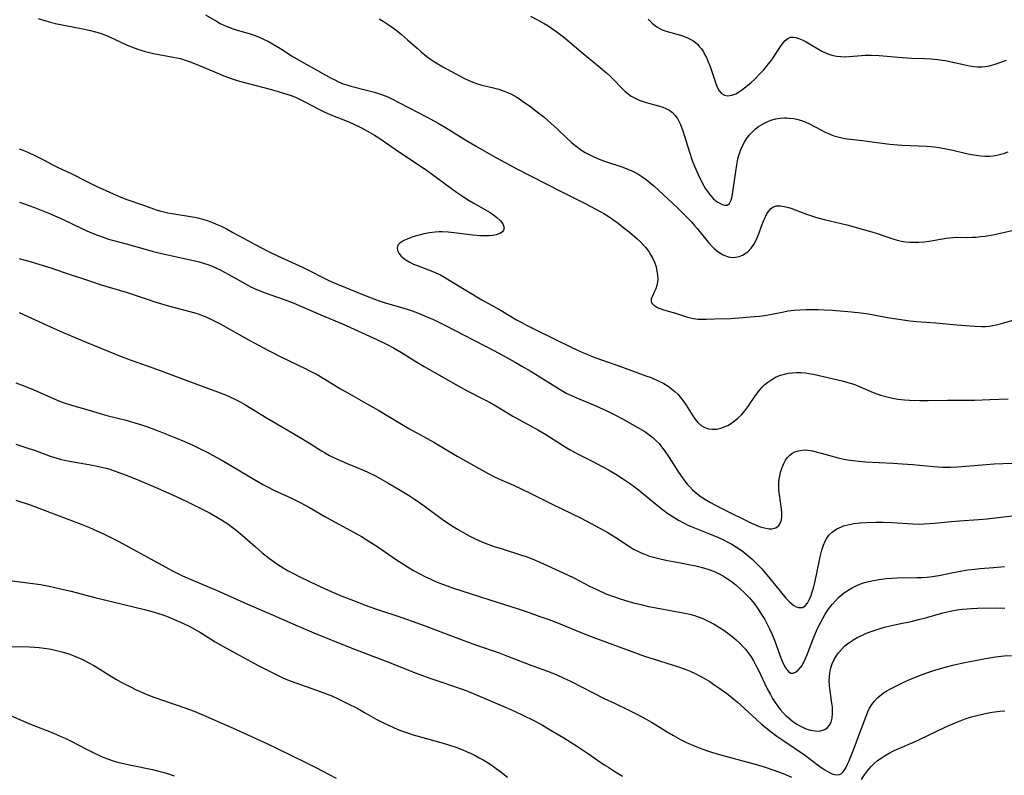
# Model space of a CAD drawing. Units: inches. Extents: x 2043446 to 2048900, y 237434 to 242891.
# Drawn here: x 2045449 to 2045610, y 237573 to 237696 of the extents above; entities that cross this region are included whole.
import ezdxf

# ---------------------------------------------------------------- set-up
doc = ezdxf.new("R2010")
doc.units = ezdxf.units.IN
doc.header["$MEASUREMENT"] = 0
doc.layers.add('c_33_T12S_R18E', color=122, linetype='Continuous')

msp = doc.modelspace()

# ---------------------------------------------------------------- linework, layer by layer
at = {"layer": 'c_33_T12S_R18E'}
for points in [[(2045479.33, 237697.13, 974), (2045481.11, 237696.05, 974), (2045481.76, 237695.69, 974), (2045482.45, 237695.37, 974), (2045483.15, 237695.08, 974), (2045483.86, 237694.82, 974), (2045484.49, 237694.62, 974), (2045486.46, 237694.04, 974), (2045487.3, 237693.77, 974), (2045488, 237693.51, 974), (2045488.7, 237693.21, 974), (2045489.61, 237692.75, 974), (2045490.55, 237692.22, 974), (2045491.56, 237691.6, 974), (2045493.51, 237690.37, 974), (2045495.29, 237689.32, 974), (2045497.62, 237688.03, 974), (2045499.88, 237686.75, 974), (2045500.33, 237686.52, 974), (2045501.08, 237686.16, 974), (2045501.84, 237685.85, 974), (2045502.57, 237685.6, 974), (2045503.07, 237685.45, 974), (2045506.05, 237684.72, 974), (2045506.92, 237684.48, 974), (2045507.6, 237684.26, 974), (2045508.27, 237684.02, 974), (2045509.1, 237683.69, 974), (2045509.75, 237683.39, 974), (2045511.01, 237682.75, 974), (2045515.42, 237680.44, 974), (2045517.33, 237679.4, 974), (2045518.8, 237678.53, 974), (2045521.71, 237676.75, 974), (2045523.44, 237675.71, 974), (2045526.29, 237674.07, 974), (2045528.86, 237672.64, 974), (2045530.16, 237671.95, 974), (2045537.4, 237668.24, 974), (2045541.47, 237666.22, 974), (2045543, 237665.44, 974), (2045543.8, 237665, 974), (2045544.37, 237664.66, 974), (2045545.11, 237664.2, 974), (2045545.83, 237663.71, 974), (2045546.73, 237663.06, 974), (2045547.68, 237662.33, 974), (2045548.6, 237661.58, 974), (2045549.84, 237660.5, 974), (2045550.36, 237660.01, 974), (2045550.84, 237659.52, 974), (2045551.17, 237659.15, 974), (2045551.48, 237658.76, 974), (2045551.79, 237658.32, 974), (2045552.07, 237657.86, 974), (2045552.38, 237657.28, 974), (2045552.65, 237656.68, 974), (2045552.91, 237655.92, 974), (2045553.07, 237655.24, 974), (2045553.16, 237654.57, 974), (2045553.19, 237653.91, 974), (2045553.15, 237653.44, 974), (2045553.05, 237652.92, 974), (2045552.86, 237652.34, 974), (2045552.67, 237651.91, 974), (2045552.26, 237651.07, 974), (2045552.12, 237650.65, 974), (2045552.12, 237650.29, 974), (2045552.23, 237650.01, 974), (2045552.55, 237649.66, 974), (2045553.03, 237649.35, 974), (2045553.35, 237649.2, 974), (2045553.69, 237649.06, 974), (2045554.16, 237648.9, 974), (2045556.07, 237648.37, 974), (2045557.87, 237647.79, 974), (2045558.55, 237647.6, 974), (2045559.01, 237647.5, 974), (2045559.39, 237647.45, 974), (2045559.8, 237647.41, 974), (2045560.36, 237647.4, 974), (2045561.1, 237647.41, 974), (2045562.42, 237647.46, 974), (2045565.08, 237647.53, 974), (2045567.07, 237647.65, 974), (2045568.94, 237647.82, 974), (2045569.82, 237647.91, 974), (2045570.69, 237648.02, 974), (2045571.85, 237648.22, 974), (2045573.77, 237648.62, 974), (2045574.5, 237648.75, 974), (2045575.47, 237648.87, 974), (2045576.4, 237648.94, 974), (2045577.42, 237648.98, 974), (2045578.56, 237648.99, 974), (2045579.37, 237648.98, 974), (2045580.4, 237648.94, 974), (2045581.72, 237648.85, 974), (2045584.84, 237648.58, 974), (2045586.38, 237648.42, 974), (2045587.6, 237648.24, 974), (2045590.73, 237647.69, 974), (2045592.59, 237647.39, 974), (2045594.35, 237647.14, 974), (2045595.43, 237647.02, 974), (2045598.62, 237646.78, 974), (2045602.05, 237646.48, 974), (2045604.91, 237646.26, 974), (2045606.07, 237646.21, 974), (2045606.7, 237646.22, 974), (2045607.33, 237646.27, 974), (2045607.89, 237646.35, 974), (2045608.46, 237646.47, 974), (2045609.34, 237646.69, 974), (2045612.69, 237647.69, 974)], [(2045532.39, 237696.9, 970), (2045533.58, 237696.28, 970), (2045534.62, 237695.71, 970), (2045535.28, 237695.31, 970), (2045535.83, 237694.95, 970), (2045536.53, 237694.46, 970), (2045537.78, 237693.51, 970), (2045538.88, 237692.61, 970), (2045540.99, 237690.82, 970), (2045543.79, 237688.53, 970), (2045544.83, 237687.65, 970), (2045545.38, 237687.14, 970), (2045545.94, 237686.59, 970), (2045547.36, 237685.1, 970), (2045547.9, 237684.58, 970), (2045548.37, 237684.2, 970), (2045548.87, 237683.85, 970), (2045549.5, 237683.49, 970), (2045550.16, 237683.19, 970), (2045550.67, 237683, 970), (2045551.32, 237682.8, 970), (2045553.31, 237682.26, 970), (2045554.01, 237682.02, 970), (2045554.53, 237681.81, 970), (2045555.01, 237681.57, 970), (2045555.6, 237681.15, 970), (2045556.04, 237680.69, 970), (2045556.42, 237680.16, 970), (2045556.65, 237679.74, 970), (2045556.91, 237679.17, 970), (2045557.13, 237678.6, 970), (2045557.34, 237678, 970), (2045558.3, 237674.85, 970), (2045558.84, 237673.29, 970), (2045559.18, 237672.41, 970), (2045559.78, 237671.04, 970), (2045560.33, 237669.9, 970), (2045560.72, 237669.18, 970), (2045561.02, 237668.7, 970), (2045561.32, 237668.24, 970), (2045561.85, 237667.55, 970), (2045562.25, 237667.12, 970), (2045562.66, 237666.75, 970), (2045562.99, 237666.51, 970), (2045563.31, 237666.32, 970), (2045563.73, 237666.11, 970), (2045564.12, 237666, 970), (2045564.53, 237666.02, 970), (2045564.89, 237666.29, 970), (2045565.18, 237666.85, 970), (2045565.34, 237667.46, 970), (2045565.47, 237668.17, 970), (2045566.09, 237672.62, 970), (2045566.28, 237673.57, 970), (2045566.38, 237673.98, 970), (2045566.53, 237674.46, 970), (2045566.69, 237674.93, 970), (2045567.03, 237675.71, 970), (2045567.35, 237676.31, 970), (2045567.71, 237676.88, 970), (2045568.15, 237677.46, 970), (2045568.72, 237678.06, 970), (2045569.18, 237678.47, 970), (2045569.67, 237678.85, 970), (2045570.41, 237679.32, 970), (2045571.2, 237679.71, 970), (2045571.67, 237679.89, 970), (2045572.48, 237680.11, 970), (2045573.18, 237680.22, 970), (2045573.9, 237680.26, 970), (2045574.28, 237680.26, 970), (2045574.66, 237680.24, 970), (2045575.4, 237680.16, 970), (2045576.14, 237680, 970), (2045576.99, 237679.74, 970), (2045577.88, 237679.34, 970), (2045579.92, 237678.25, 970), (2045580.55, 237677.94, 970), (2045581.1, 237677.7, 970), (2045581.96, 237677.37, 970), (2045582.85, 237677.11, 970), (2045583.46, 237676.97, 970), (2045584.14, 237676.86, 970), (2045586.66, 237676.58, 970), (2045589.42, 237676.2, 970), (2045591.12, 237676, 970), (2045592.41, 237675.88, 970), (2045593.13, 237675.83, 970), (2045597.13, 237675.65, 970), (2045598.37, 237675.54, 970), (2045599.09, 237675.44, 970), (2045600.02, 237675.27, 970), (2045601.39, 237674.98, 970), (2045603.6, 237674.46, 970), (2045604.46, 237674.28, 970), (2045605.2, 237674.16, 970), (2045605.95, 237674.07, 970), (2045606.69, 237674.03, 970), (2045607.36, 237674.04, 970), (2045607.96, 237674.1, 970), (2045608.81, 237674.25, 970), (2045609.66, 237674.47, 970), (2045610.42, 237674.72, 970)], [(2045452.02, 237696.52, 976), (2045453.28, 237696.12, 976), (2045454.05, 237695.9, 976), (2045454.77, 237695.72, 976), (2045455.64, 237695.54, 976), (2045459.3, 237694.84, 976), (2045460.34, 237694.61, 976), (2045461.61, 237694.26, 976), (2045462.44, 237693.99, 976), (2045463.27, 237693.68, 976), (2045464.47, 237693.15, 976), (2045466.55, 237692.18, 976), (2045467.71, 237691.7, 976), (2045468.47, 237691.44, 976), (2045469.5, 237691.12, 976), (2045470.18, 237690.95, 976), (2045470.87, 237690.8, 976), (2045471.72, 237690.63, 976), (2045474.05, 237690.22, 976), (2045474.66, 237690.1, 976), (2045475.27, 237689.95, 976), (2045476.17, 237689.67, 976), (2045477.02, 237689.37, 976), (2045478.2, 237688.89, 976), (2045481.46, 237687.51, 976), (2045482.32, 237687.17, 976), (2045483.69, 237686.68, 976), (2045484.67, 237686.35, 976), (2045486.14, 237685.93, 976), (2045489.88, 237684.97, 976), (2045491.05, 237684.65, 976), (2045492.07, 237684.34, 976), (2045493.32, 237683.91, 976), (2045494.02, 237683.64, 976), (2045494.8, 237683.3, 976), (2045495.58, 237682.92, 976), (2045497.84, 237681.72, 976), (2045498.71, 237681.29, 976), (2045499.8, 237680.8, 976), (2045502.46, 237679.75, 976), (2045503.33, 237679.35, 976), (2045504.79, 237678.63, 976), (2045506.19, 237677.88, 976), (2045506.92, 237677.45, 976), (2045507.64, 237677, 976), (2045508.36, 237676.53, 976), (2045511.04, 237674.69, 976), (2045515.22, 237671.88, 976), (2045516.41, 237671.04, 976), (2045520.32, 237668.16, 976), (2045521.48, 237667.36, 976), (2045522.38, 237666.78, 976), (2045523.05, 237666.38, 976), (2045525.04, 237665.26, 976), (2045525.82, 237664.8, 976), (2045526.36, 237664.44, 976), (2045526.93, 237664.01, 976), (2045527.51, 237663.47, 976), (2045527.91, 237662.96, 976), (2045528.11, 237662.33, 976), (2045528.03, 237661.93, 976), (2045527.84, 237661.68, 976), (2045527.43, 237661.41, 976), (2045526.83, 237661.18, 976), (2045526.28, 237661.08, 976), (2045525.69, 237661.02, 976), (2045525.06, 237661, 976), (2045524.25, 237661.02, 976), (2045523.01, 237661.12, 976), (2045519.94, 237661.51, 976), (2045518.97, 237661.6, 976), (2045518.01, 237661.65, 976), (2045517.5, 237661.65, 976), (2045516.86, 237661.61, 976), (2045515.92, 237661.49, 976), (2045515, 237661.31, 976), (2045514.25, 237661.12, 976), (2045513.58, 237660.94, 976), (2045512.94, 237660.73, 976), (2045512.27, 237660.49, 976), (2045511.74, 237660.25, 976), (2045511.38, 237660.05, 976), (2045511.08, 237659.83, 976), (2045510.76, 237659.46, 976), (2045510.62, 237659.06, 976), (2045510.67, 237658.63, 976), (2045510.9, 237658.18, 976), (2045511.29, 237657.68, 976), (2045511.92, 237657.14, 976), (2045512.58, 237656.74, 976), (2045513.3, 237656.4, 976), (2045514.07, 237656.1, 976), (2045515.77, 237655.47, 976), (2045516.44, 237655.2, 976), (2045516.98, 237654.96, 976), (2045517.69, 237654.61, 976), (2045518.38, 237654.23, 976), (2045519.24, 237653.73, 976), (2045524.44, 237650.58, 976), (2045527.6, 237648.79, 976), (2045530.13, 237647.31, 976), (2045530.89, 237646.88, 976), (2045531.66, 237646.47, 976), (2045533.08, 237645.75, 976), (2045539.08, 237642.81, 976), (2045540.7, 237642.05, 976), (2045541.5, 237641.71, 976), (2045542.49, 237641.32, 976), (2045544.02, 237640.76, 976), (2045547.44, 237639.56, 976), (2045551.27, 237638.16, 976), (2045552.1, 237637.84, 976), (2045553.29, 237637.33, 976), (2045554.17, 237636.87, 976), (2045554.89, 237636.44, 976), (2045555.46, 237636.03, 976), (2045556, 237635.58, 976), (2045556.47, 237635.12, 976), (2045556.92, 237634.61, 976), (2045557.36, 237634.03, 976), (2045557.83, 237633.32, 976), (2045558.91, 237631.6, 976), (2045559.3, 237631.04, 976), (2045559.72, 237630.53, 976), (2045560.27, 237630.04, 976), (2045560.89, 237629.69, 976), (2045561.46, 237629.5, 976), (2045562.05, 237629.4, 976), (2045562.46, 237629.4, 976), (2045562.84, 237629.43, 976), (2045563.49, 237629.58, 976), (2045564.06, 237629.79, 976), (2045564.63, 237630.05, 976), (2045565.1, 237630.32, 976), (2045565.69, 237630.73, 976), (2045566.25, 237631.2, 976), (2045566.85, 237631.79, 976), (2045567.42, 237632.42, 976), (2045567.91, 237633.07, 976), (2045569.17, 237634.93, 976), (2045569.7, 237635.62, 976), (2045570.26, 237636.26, 976), (2045570.7, 237636.7, 976), (2045571.16, 237637.11, 976), (2045571.81, 237637.56, 976), (2045572.54, 237637.95, 976), (2045573.22, 237638.22, 976), (2045573.92, 237638.43, 976), (2045574.49, 237638.55, 976), (2045575.21, 237638.64, 976), (2045575.88, 237638.68, 976), (2045576.55, 237638.68, 976), (2045577.31, 237638.62, 976), (2045577.9, 237638.54, 976), (2045578.63, 237638.41, 976), (2045582.62, 237637.5, 976), (2045583.32, 237637.33, 976), (2045584.24, 237637.07, 976), (2045585.22, 237636.76, 976), (2045586.25, 237636.35, 976), (2045588.35, 237635.43, 976), (2045589.13, 237635.13, 976), (2045589.56, 237634.98, 976), (2045590.23, 237634.79, 976), (2045590.87, 237634.63, 976), (2045591.52, 237634.49, 976), (2045592.45, 237634.34, 976), (2045593.5, 237634.23, 976), (2045594.33, 237634.17, 976), (2045595.94, 237634.11, 976), (2045597.37, 237634.11, 976), (2045600.52, 237634.15, 976), (2045603.88, 237634.15, 976), (2045604.94, 237634.17, 976), (2045607.43, 237634.27, 976), (2045610.41, 237634.37, 976)], [(2045507.7, 237696.46, 972), (2045508.33, 237696.08, 972), (2045509.51, 237695.31, 972), (2045510.03, 237694.93, 972), (2045510.7, 237694.42, 972), (2045511.33, 237693.9, 972), (2045512.31, 237693.05, 972), (2045513.88, 237691.65, 972), (2045514.55, 237691.07, 972), (2045515.5, 237690.31, 972), (2045516.1, 237689.86, 972), (2045516.72, 237689.45, 972), (2045517.28, 237689.1, 972), (2045518.08, 237688.63, 972), (2045521.65, 237686.73, 972), (2045522.13, 237686.48, 972), (2045522.98, 237686.1, 972), (2045523.62, 237685.87, 972), (2045524.49, 237685.62, 972), (2045526.39, 237685.18, 972), (2045527.22, 237684.95, 972), (2045527.68, 237684.8, 972), (2045528.14, 237684.63, 972), (2045528.68, 237684.42, 972), (2045529.2, 237684.18, 972), (2045530.1, 237683.69, 972), (2045530.62, 237683.37, 972), (2045531.13, 237683.03, 972), (2045532.45, 237682.09, 972), (2045533.51, 237681.28, 972), (2045534.58, 237680.44, 972), (2045535.19, 237679.93, 972), (2045535.76, 237679.44, 972), (2045536.75, 237678.51, 972), (2045538.27, 237677.04, 972), (2045539.18, 237676.22, 972), (2045539.85, 237675.67, 972), (2045540.59, 237675.12, 972), (2045541.36, 237674.61, 972), (2045541.87, 237674.33, 972), (2045542.74, 237673.9, 972), (2045543.63, 237673.53, 972), (2045544.5, 237673.21, 972), (2045547.34, 237672.28, 972), (2045548.32, 237671.91, 972), (2045548.99, 237671.62, 972), (2045549.64, 237671.3, 972), (2045550.11, 237671.03, 972), (2045550.61, 237670.72, 972), (2045551.3, 237670.21, 972), (2045551.98, 237669.65, 972), (2045552.53, 237669.16, 972), (2045556.36, 237665.62, 972), (2045557.59, 237664.42, 972), (2045558.69, 237663.27, 972), (2045559.19, 237662.71, 972), (2045559.62, 237662.21, 972), (2045560.98, 237660.52, 972), (2045561.52, 237659.87, 972), (2045562.08, 237659.26, 972), (2045562.37, 237658.98, 972), (2045562.8, 237658.6, 972), (2045563.33, 237658.21, 972), (2045563.88, 237657.89, 972), (2045564.41, 237657.67, 972), (2045564.95, 237657.53, 972), (2045565.46, 237657.48, 972), (2045565.89, 237657.5, 972), (2045566.47, 237657.63, 972), (2045567.04, 237657.86, 972), (2045567.48, 237658.11, 972), (2045567.9, 237658.42, 972), (2045568.45, 237658.97, 972), (2045568.88, 237659.57, 972), (2045569.18, 237660.1, 972), (2045569.43, 237660.66, 972), (2045569.76, 237661.48, 972), (2045570.16, 237662.6, 972), (2045570.54, 237663.57, 972), (2045570.74, 237664.03, 972), (2045571.03, 237664.61, 972), (2045571.26, 237664.99, 972), (2045571.64, 237665.45, 972), (2045572.08, 237665.76, 972), (2045572.57, 237665.9, 972), (2045573.22, 237665.92, 972), (2045573.85, 237665.82, 972), (2045574.41, 237665.68, 972), (2045574.91, 237665.52, 972), (2045577.48, 237664.54, 972), (2045578.13, 237664.31, 972), (2045578.98, 237664.05, 972), (2045580.38, 237663.66, 972), (2045584.05, 237662.78, 972), (2045586.77, 237662.06, 972), (2045588.16, 237661.66, 972), (2045588.85, 237661.44, 972), (2045590.95, 237660.72, 972), (2045591.73, 237660.46, 972), (2045592.52, 237660.25, 972), (2045593, 237660.15, 972), (2045593.66, 237660.04, 972), (2045594.34, 237659.98, 972), (2045595.01, 237659.95, 972), (2045595.4, 237659.95, 972), (2045595.85, 237659.97, 972), (2045596.68, 237660.04, 972), (2045597.51, 237660.15, 972), (2045600.3, 237660.63, 972), (2045600.86, 237660.7, 972), (2045601.41, 237660.75, 972), (2045601.95, 237660.78, 972), (2045603.78, 237660.76, 972), (2045604.47, 237660.77, 972), (2045605.19, 237660.81, 972), (2045605.92, 237660.88, 972), (2045606.68, 237660.98, 972), (2045607.92, 237661.18, 972), (2045609.18, 237661.45, 972), (2045611.51, 237662, 972)], [(2045551.62, 237696.39, 968), (2045551.94, 237696.06, 968), (2045552.27, 237695.75, 968), (2045552.66, 237695.43, 968), (2045553.07, 237695.14, 968), (2045553.83, 237694.73, 968), (2045554.27, 237694.56, 968), (2045554.73, 237694.41, 968), (2045556.91, 237693.8, 968), (2045557.38, 237693.65, 968), (2045558.07, 237693.38, 968), (2045558.51, 237693.16, 968), (2045558.92, 237692.91, 968), (2045559.34, 237692.6, 968), (2045559.72, 237692.25, 968), (2045560.04, 237691.9, 968), (2045560.33, 237691.54, 968), (2045560.64, 237691.08, 968), (2045560.91, 237690.6, 968), (2045561.13, 237690.16, 968), (2045561.33, 237689.72, 968), (2045561.79, 237688.53, 968), (2045562.67, 237685.91, 968), (2045562.92, 237685.28, 968), (2045563.2, 237684.72, 968), (2045563.59, 237684.25, 968), (2045564.08, 237683.98, 968), (2045564.6, 237683.88, 968), (2045565.29, 237683.96, 968), (2045565.95, 237684.22, 968), (2045566.41, 237684.48, 968), (2045566.9, 237684.81, 968), (2045567.38, 237685.17, 968), (2045567.85, 237685.56, 968), (2045568.49, 237686.12, 968), (2045568.97, 237686.56, 968), (2045569.91, 237687.5, 968), (2045570.5, 237688.13, 968), (2045571.3, 237689.08, 968), (2045571.6, 237689.46, 968), (2045571.93, 237689.94, 968), (2045573.22, 237691.92, 968), (2045573.67, 237692.54, 968), (2045574.03, 237692.94, 968), (2045574.42, 237693.24, 968), (2045574.89, 237693.44, 968), (2045575.31, 237693.48, 968), (2045575.75, 237693.41, 968), (2045576.22, 237693.27, 968), (2045576.8, 237693.01, 968), (2045577.41, 237692.68, 968), (2045579.43, 237691.49, 968), (2045580.01, 237691.17, 968), (2045580.61, 237690.89, 968), (2045581.24, 237690.65, 968), (2045581.84, 237690.47, 968), (2045582.45, 237690.35, 968), (2045583.07, 237690.28, 968), (2045583.81, 237690.27, 968), (2045584.48, 237690.31, 968), (2045586.47, 237690.49, 968), (2045587.07, 237690.52, 968), (2045588.11, 237690.53, 968), (2045589.36, 237690.48, 968), (2045590.01, 237690.42, 968), (2045592.44, 237690.17, 968), (2045593.12, 237690.12, 968), (2045594.65, 237690.04, 968), (2045596.78, 237689.99, 968), (2045597.84, 237689.94, 968), (2045598.89, 237689.84, 968), (2045600.13, 237689.64, 968), (2045601.38, 237689.37, 968), (2045603.12, 237688.97, 968), (2045603.81, 237688.83, 968), (2045604.44, 237688.72, 968), (2045605.35, 237688.64, 968), (2045606.13, 237688.63, 968), (2045606.65, 237688.67, 968), (2045607.16, 237688.75, 968), (2045607.9, 237688.93, 968), (2045608.32, 237689.07, 968), (2045610.14, 237689.73, 968)], [(2045448.9, 237675.24, 978), (2045449.51, 237675.02, 978), (2045450.31, 237674.69, 978), (2045451.59, 237674.09, 978), (2045452.79, 237673.47, 978), (2045454.54, 237672.54, 978), (2045455.27, 237672.18, 978), (2045457.5, 237671.12, 978), (2045459.94, 237669.86, 978), (2045461.38, 237669.16, 978), (2045464.27, 237667.87, 978), (2045465.49, 237667.35, 978), (2045466.47, 237666.96, 978), (2045469.23, 237666.02, 978), (2045470.84, 237665.43, 978), (2045471.45, 237665.22, 978), (2045472.07, 237665.04, 978), (2045472.55, 237664.92, 978), (2045473.2, 237664.77, 978), (2045473.92, 237664.64, 978), (2045476.88, 237664.19, 978), (2045477.55, 237664.07, 978), (2045478.3, 237663.9, 978), (2045479.05, 237663.7, 978), (2045479.79, 237663.45, 978), (2045480.6, 237663.14, 978), (2045481.33, 237662.83, 978), (2045481.9, 237662.57, 978), (2045482.86, 237662.09, 978), (2045483.82, 237661.57, 978), (2045486.23, 237660.24, 978), (2045487.45, 237659.57, 978), (2045489.62, 237658.45, 978), (2045491.08, 237657.75, 978), (2045495.27, 237655.81, 978), (2045496.36, 237655.28, 978), (2045498.52, 237654.18, 978), (2045499.5, 237653.71, 978), (2045500.35, 237653.34, 978), (2045505.42, 237651.26, 978), (2045506.85, 237650.69, 978), (2045507.56, 237650.42, 978), (2045508.5, 237650.11, 978), (2045511.37, 237649.29, 978), (2045512.44, 237648.95, 978), (2045513.08, 237648.74, 978), (2045514.37, 237648.26, 978), (2045515.23, 237647.91, 978), (2045516.55, 237647.33, 978), (2045517.2, 237647.02, 978), (2045518.4, 237646.41, 978), (2045526.4, 237642.26, 978), (2045527.82, 237641.51, 978), (2045529.92, 237640.36, 978), (2045531.02, 237639.74, 978), (2045532.35, 237638.95, 978), (2045536.53, 237636.33, 978), (2045537.26, 237635.88, 978), (2045538.36, 237635.27, 978), (2045539.09, 237634.91, 978), (2045539.81, 237634.58, 978), (2045542.68, 237633.38, 978), (2045544.77, 237632.46, 978), (2045546.21, 237631.77, 978), (2045547.46, 237631.1, 978), (2045549.83, 237629.77, 978), (2045551.06, 237629.03, 978), (2045551.74, 237628.57, 978), (2045552.38, 237628.07, 978), (2045552.96, 237627.54, 978), (2045553.41, 237627.06, 978), (2045553.83, 237626.56, 978), (2045554.27, 237625.97, 978), (2045555.07, 237624.79, 978), (2045556.47, 237622.58, 978), (2045556.96, 237621.85, 978), (2045557.46, 237621.13, 978), (2045558.01, 237620.44, 978), (2045558.42, 237619.98, 978), (2045558.86, 237619.54, 978), (2045559.29, 237619.15, 978), (2045559.73, 237618.79, 978), (2045560.13, 237618.5, 978), (2045560.54, 237618.22, 978), (2045561.16, 237617.82, 978), (2045561.8, 237617.45, 978), (2045562.54, 237617.05, 978), (2045563.89, 237616.36, 978), (2045568.52, 237614.07, 978), (2045569.14, 237613.8, 978), (2045569.75, 237613.55, 978), (2045570.34, 237613.36, 978), (2045570.85, 237613.23, 978), (2045571.33, 237613.16, 978), (2045571.82, 237613.17, 978), (2045572.27, 237613.26, 978), (2045572.58, 237613.38, 978), (2045572.97, 237613.68, 978), (2045573.25, 237614.1, 978), (2045573.41, 237614.61, 978), (2045573.47, 237615.24, 978), (2045573.45, 237615.78, 978), (2045573.39, 237616.36, 978), (2045573.06, 237618.77, 978), (2045572.99, 237619.46, 978), (2045572.97, 237620.15, 978), (2045572.99, 237620.74, 978), (2045573.05, 237621.32, 978), (2045573.13, 237621.81, 978), (2045573.26, 237622.42, 978), (2045573.44, 237623.01, 978), (2045573.6, 237623.44, 978), (2045573.79, 237623.84, 978), (2045574.07, 237624.34, 978), (2045574.39, 237624.79, 978), (2045574.76, 237625.18, 978), (2045575.07, 237625.43, 978), (2045575.59, 237625.71, 978), (2045576.16, 237625.91, 978), (2045576.76, 237626.01, 978), (2045577.31, 237626.03, 978), (2045577.72, 237626, 978), (2045578.49, 237625.87, 978), (2045579.07, 237625.74, 978), (2045581.09, 237625.16, 978), (2045582.66, 237624.74, 978), (2045583.38, 237624.58, 978), (2045584.26, 237624.42, 978), (2045585.54, 237624.24, 978), (2045587.13, 237624.1, 978), (2045591.59, 237623.87, 978), (2045593.1, 237623.77, 978), (2045594.86, 237623.63, 978), (2045598.28, 237623.32, 978), (2045599.71, 237623.23, 978), (2045600.38, 237623.21, 978), (2045601.06, 237623.2, 978), (2045602.18, 237623.25, 978), (2045606.84, 237623.66, 978), (2045608.11, 237623.75, 978), (2045609.6, 237623.82, 978), (2045611.31, 237623.85, 978)], [(2045448.97, 237666.5, 980), (2045449.64, 237666.29, 980), (2045450.49, 237665.99, 980), (2045451.42, 237665.64, 980), (2045453.88, 237664.64, 980), (2045455.99, 237663.71, 980), (2045459.27, 237662.17, 980), (2045460.47, 237661.62, 980), (2045461.7, 237661.11, 980), (2045462.77, 237660.71, 980), (2045463.48, 237660.48, 980), (2045464.31, 237660.24, 980), (2045466.36, 237659.71, 980), (2045469.46, 237658.81, 980), (2045470.77, 237658.46, 980), (2045472.43, 237658.05, 980), (2045473.88, 237657.72, 980), (2045477.4, 237656.99, 980), (2045478.32, 237656.76, 980), (2045479, 237656.56, 980), (2045479.91, 237656.25, 980), (2045480.79, 237655.89, 980), (2045481.87, 237655.39, 980), (2045483.05, 237654.75, 980), (2045484.88, 237653.69, 980), (2045486.13, 237653, 980), (2045486.75, 237652.68, 980), (2045487.57, 237652.31, 980), (2045488.24, 237652.03, 980), (2045488.93, 237651.77, 980), (2045492.17, 237650.61, 980), (2045493.76, 237650, 980), (2045498.19, 237648.1, 980), (2045501.82, 237646.56, 980), (2045507.32, 237644.09, 980), (2045508.8, 237643.37, 980), (2045510.03, 237642.72, 980), (2045511.34, 237641.96, 980), (2045513.69, 237640.49, 980), (2045515.03, 237639.67, 980), (2045518.67, 237637.62, 980), (2045520.48, 237636.56, 980), (2045522.09, 237635.68, 980), (2045524.54, 237634.43, 980), (2045525.81, 237633.76, 980), (2045526.76, 237633.22, 980), (2045529.52, 237631.57, 980), (2045533.62, 237629.33, 980), (2045534.9, 237628.58, 980), (2045537.5, 237626.9, 980), (2045538.76, 237626.13, 980), (2045539.58, 237625.67, 980), (2045540.42, 237625.23, 980), (2045542.48, 237624.19, 980), (2045544.14, 237623.33, 980), (2045545.17, 237622.76, 980), (2045546.36, 237622.06, 980), (2045547.76, 237621.17, 980), (2045548.76, 237620.47, 980), (2045549.34, 237620.05, 980), (2045550.3, 237619.31, 980), (2045552.84, 237617.22, 980), (2045554.15, 237616.19, 980), (2045554.86, 237615.67, 980), (2045555.54, 237615.2, 980), (2045556.59, 237614.55, 980), (2045557.38, 237614.13, 980), (2045558.02, 237613.82, 980), (2045558.66, 237613.53, 980), (2045559.48, 237613.19, 980), (2045561.67, 237612.34, 980), (2045563.12, 237611.73, 980), (2045563.95, 237611.35, 980), (2045564.77, 237610.93, 980), (2045565.31, 237610.63, 980), (2045566.08, 237610.16, 980), (2045566.97, 237609.55, 980), (2045567.65, 237609.03, 980), (2045568.62, 237608.2, 980), (2045569.55, 237607.28, 980), (2045570.12, 237606.67, 980), (2045571.02, 237605.62, 980), (2045573.9, 237602.09, 980), (2045574.14, 237601.81, 980), (2045574.7, 237601.22, 980), (2045575.07, 237600.89, 980), (2045575.44, 237600.62, 980), (2045575.82, 237600.4, 980), (2045576.19, 237600.27, 980), (2045576.82, 237600.28, 980), (2045577.28, 237600.54, 980), (2045577.67, 237601.02, 980), (2045578, 237601.66, 980), (2045578.25, 237602.27, 980), (2045578.44, 237602.85, 980), (2045578.63, 237603.46, 980), (2045578.87, 237604.4, 980), (2045579.14, 237605.61, 980), (2045579.61, 237608.05, 980), (2045579.77, 237608.77, 980), (2045580, 237609.65, 980), (2045580.27, 237610.49, 980), (2045580.54, 237611.11, 980), (2045580.82, 237611.63, 980), (2045581.16, 237612.1, 980), (2045581.75, 237612.68, 980), (2045582.44, 237613.14, 980), (2045583.2, 237613.49, 980), (2045583.54, 237613.62, 980), (2045584.45, 237613.87, 980), (2045585.22, 237614.02, 980), (2045586.23, 237614.14, 980), (2045587.21, 237614.2, 980), (2045588.8, 237614.23, 980), (2045589.94, 237614.21, 980), (2045591.42, 237614.16, 980), (2045594.83, 237613.95, 980), (2045595.95, 237613.93, 980), (2045596.67, 237613.95, 980), (2045598.38, 237614.06, 980), (2045601.13, 237614.33, 980), (2045602.5, 237614.44, 980), (2045605.57, 237614.65, 980), (2045607, 237614.77, 980), (2045607.89, 237614.86, 980), (2045611.07, 237615.26, 980)], [(2045448.92, 237657.32, 982), (2045450.85, 237656.77, 982), (2045454.07, 237655.78, 982), (2045456.28, 237655.04, 982), (2045460.7, 237653.53, 982), (2045462.28, 237653.03, 982), (2045466.36, 237651.81, 982), (2045467.7, 237651.37, 982), (2045469.8, 237650.64, 982), (2045470.88, 237650.29, 982), (2045473.1, 237649.64, 982), (2045477.6, 237648.42, 982), (2045478.29, 237648.2, 982), (2045478.78, 237648.02, 982), (2045479.27, 237647.82, 982), (2045480.12, 237647.45, 982), (2045480.95, 237647.03, 982), (2045481.82, 237646.57, 982), (2045486.49, 237643.97, 982), (2045489.75, 237642.21, 982), (2045491.66, 237641.24, 982), (2045495.64, 237639.32, 982), (2045496.35, 237638.96, 982), (2045497.55, 237638.33, 982), (2045498.85, 237637.57, 982), (2045501.41, 237636.03, 982), (2045502.48, 237635.4, 982), (2045505.91, 237633.47, 982), (2045507.63, 237632.48, 982), (2045512.56, 237629.55, 982), (2045516.65, 237627.28, 982), (2045520.45, 237625.01, 982), (2045525.38, 237622.22, 982), (2045526.54, 237621.62, 982), (2045527.36, 237621.25, 982), (2045529.64, 237620.28, 982), (2045530.9, 237619.7, 982), (2045532.38, 237618.99, 982), (2045535.86, 237617.24, 982), (2045540.67, 237614.87, 982), (2045542.21, 237614.09, 982), (2045543.65, 237613.32, 982), (2045544.92, 237612.59, 982), (2045546.33, 237611.71, 982), (2045548.59, 237610.24, 982), (2045549.26, 237609.84, 982), (2045549.92, 237609.49, 982), (2045550.6, 237609.17, 982), (2045551.03, 237608.99, 982), (2045551.86, 237608.69, 982), (2045552.72, 237608.44, 982), (2045553.35, 237608.28, 982), (2045554.49, 237608.04, 982), (2045556.9, 237607.6, 982), (2045558.53, 237607.28, 982), (2045559.42, 237607.08, 982), (2045560.64, 237606.77, 982), (2045561.68, 237606.45, 982), (2045562.29, 237606.22, 982), (2045562.77, 237606.01, 982), (2045563.23, 237605.79, 982), (2045563.93, 237605.41, 982), (2045564.6, 237604.99, 982), (2045565.33, 237604.48, 982), (2045566.01, 237603.94, 982), (2045566.68, 237603.36, 982), (2045567.36, 237602.71, 982), (2045568.16, 237601.86, 982), (2045568.92, 237600.95, 982), (2045569.49, 237600.17, 982), (2045569.89, 237599.6, 982), (2045570.27, 237599.01, 982), (2045570.67, 237598.33, 982), (2045570.96, 237597.81, 982), (2045571.47, 237596.82, 982), (2045571.9, 237595.87, 982), (2045572.26, 237594.95, 982), (2045573.16, 237592.48, 982), (2045573.52, 237591.55, 982), (2045573.69, 237591.16, 982), (2045574, 237590.53, 982), (2045574.18, 237590.25, 982), (2045574.53, 237589.82, 982), (2045574.92, 237589.57, 982), (2045575.3, 237589.56, 982), (2045575.7, 237589.72, 982), (2045576.12, 237590.05, 982), (2045576.52, 237590.51, 982), (2045576.7, 237590.78, 982), (2045576.92, 237591.13, 982), (2045577.29, 237591.88, 982), (2045577.63, 237592.72, 982), (2045578.67, 237595.43, 982), (2045579.12, 237596.48, 982), (2045579.39, 237597.06, 982), (2045579.81, 237597.9, 982), (2045580.46, 237599.07, 982), (2045580.65, 237599.37, 982), (2045581.15, 237600.12, 982), (2045581.71, 237600.82, 982), (2045582.2, 237601.38, 982), (2045582.72, 237601.91, 982), (2045583.16, 237602.31, 982), (2045583.64, 237602.7, 982), (2045584.27, 237603.13, 982), (2045584.92, 237603.51, 982), (2045585.84, 237603.95, 982), (2045586.48, 237604.2, 982), (2045586.98, 237604.36, 982), (2045587.69, 237604.56, 982), (2045588.42, 237604.72, 982), (2045589.37, 237604.88, 982), (2045590.49, 237605.01, 982), (2045591.46, 237605.09, 982), (2045592.27, 237605.12, 982), (2045595.56, 237605.17, 982), (2045596.39, 237605.2, 982), (2045597.21, 237605.26, 982), (2045598.03, 237605.34, 982), (2045599.1, 237605.51, 982), (2045601.45, 237606, 982), (2045602.65, 237606.23, 982), (2045603.78, 237606.42, 982), (2045604.43, 237606.51, 982), (2045605.87, 237606.66, 982), (2045608.04, 237606.84, 982), (2045609.81, 237606.97, 982)], [(2045448.93, 237648.46, 984), (2045450.24, 237647.9, 984), (2045451.54, 237647.31, 984), (2045454, 237646.15, 984), (2045456.1, 237645.23, 984), (2045459.86, 237643.64, 984), (2045465.59, 237641.28, 984), (2045467.02, 237640.74, 984), (2045470.74, 237639.44, 984), (2045472.38, 237638.85, 984), (2045476.74, 237637.21, 984), (2045480.87, 237635.7, 984), (2045482.58, 237635.04, 984), (2045483.21, 237634.76, 984), (2045484.26, 237634.27, 984), (2045485.01, 237633.87, 984), (2045485.75, 237633.44, 984), (2045489.41, 237631.2, 984), (2045494.52, 237628.22, 984), (2045496.34, 237627.12, 984), (2045498.28, 237625.9, 984), (2045498.76, 237625.61, 984), (2045499.58, 237625.15, 984), (2045500.73, 237624.58, 984), (2045501.63, 237624.18, 984), (2045502.46, 237623.83, 984), (2045504.62, 237622.97, 984), (2045505.76, 237622.47, 984), (2045507.11, 237621.79, 984), (2045509.01, 237620.74, 984), (2045511.39, 237619.32, 984), (2045512.74, 237618.47, 984), (2045513.39, 237618.04, 984), (2045514.81, 237617.05, 984), (2045517.97, 237614.74, 984), (2045518.72, 237614.22, 984), (2045519.76, 237613.54, 984), (2045520.48, 237613.09, 984), (2045521.64, 237612.42, 984), (2045522.49, 237611.95, 984), (2045523.51, 237611.45, 984), (2045524.34, 237611.08, 984), (2045525.03, 237610.8, 984), (2045526.46, 237610.28, 984), (2045527.79, 237609.85, 984), (2045530.97, 237608.86, 984), (2045531.57, 237608.66, 984), (2045532.66, 237608.25, 984), (2045533.94, 237607.69, 984), (2045538.35, 237605.66, 984), (2045539.58, 237605.06, 984), (2045542.03, 237603.8, 984), (2045543.23, 237603.21, 984), (2045544.72, 237602.55, 984), (2045546.15, 237602.01, 984), (2045546.91, 237601.75, 984), (2045547.94, 237601.43, 984), (2045549.26, 237601.06, 984), (2045550.44, 237600.76, 984), (2045551.69, 237600.48, 984), (2045552.93, 237600.22, 984), (2045557.6, 237599.36, 984), (2045558.41, 237599.18, 984), (2045559.2, 237598.96, 984), (2045559.65, 237598.82, 984), (2045560.57, 237598.47, 984), (2045561.45, 237598.07, 984), (2045562.4, 237597.57, 984), (2045563.3, 237597.03, 984), (2045563.99, 237596.58, 984), (2045564.66, 237596.11, 984), (2045565.31, 237595.61, 984), (2045565.99, 237595.03, 984), (2045566.64, 237594.41, 984), (2045567.11, 237593.92, 984), (2045567.56, 237593.41, 984), (2045567.98, 237592.88, 984), (2045568.44, 237592.21, 984), (2045568.83, 237591.58, 984), (2045569.18, 237590.94, 984), (2045569.63, 237590.06, 984), (2045571.03, 237587.13, 984), (2045571.59, 237586.07, 984), (2045571.96, 237585.43, 984), (2045572.35, 237584.8, 984), (2045572.74, 237584.23, 984), (2045573.19, 237583.65, 984), (2045573.66, 237583.1, 984), (2045574.19, 237582.57, 984), (2045574.75, 237582.08, 984), (2045575.22, 237581.71, 984), (2045575.91, 237581.24, 984), (2045576.42, 237580.94, 984), (2045576.94, 237580.67, 984), (2045577.56, 237580.42, 984), (2045578.15, 237580.25, 984), (2045578.88, 237580.12, 984), (2045579.46, 237580.11, 984), (2045580, 237580.19, 984), (2045580.46, 237580.37, 984), (2045580.86, 237580.65, 984), (2045581.22, 237581.05, 984), (2045581.49, 237581.54, 984), (2045581.68, 237582.22, 984), (2045581.75, 237582.99, 984), (2045581.75, 237583.5, 984), (2045581.71, 237584.03, 984), (2045581.64, 237584.66, 984), (2045581.4, 237586.23, 984), (2045581.28, 237587.1, 984), (2045581.24, 237587.54, 984), (2045581.21, 237588.3, 984), (2045581.23, 237589.05, 984), (2045581.35, 237589.95, 984), (2045581.45, 237590.38, 984), (2045581.68, 237591.09, 984), (2045581.99, 237591.78, 984), (2045582.33, 237592.36, 984), (2045582.72, 237592.91, 984), (2045583.14, 237593.4, 984), (2045583.69, 237593.95, 984), (2045584.19, 237594.36, 984), (2045584.71, 237594.74, 984), (2045585.23, 237595.07, 984), (2045585.77, 237595.37, 984), (2045586.62, 237595.79, 984), (2045587.29, 237596.08, 984), (2045588.04, 237596.37, 984), (2045589.34, 237596.8, 984), (2045590.24, 237597.06, 984), (2045591.17, 237597.3, 984), (2045592.33, 237597.56, 984), (2045594.58, 237598.03, 984), (2045595.8, 237598.32, 984), (2045597.13, 237598.67, 984), (2045599.77, 237599.42, 984), (2045600.72, 237599.66, 984), (2045601.47, 237599.81, 984), (2045602.44, 237599.95, 984), (2045602.95, 237600.01, 984), (2045604.42, 237600.12, 984), (2045605.39, 237600.16, 984), (2045608.43, 237600.22, 984), (2045609.89, 237600.21, 984)], [(2045448.35, 237636.99, 986), (2045449.81, 237636.47, 986), (2045451.33, 237635.85, 986), (2045454.51, 237634.41, 986), (2045455.21, 237634.11, 986), (2045456.11, 237633.77, 986), (2045457.47, 237633.32, 986), (2045460.32, 237632.53, 986), (2045462.87, 237631.77, 986), (2045463.47, 237631.61, 986), (2045466.38, 237630.88, 986), (2045467.79, 237630.47, 986), (2045468.75, 237630.17, 986), (2045470.04, 237629.73, 986), (2045471.61, 237629.15, 986), (2045474.31, 237628.09, 986), (2045475.92, 237627.41, 986), (2045477.27, 237626.81, 986), (2045478.38, 237626.28, 986), (2045479.61, 237625.66, 986), (2045480.48, 237625.2, 986), (2045481.89, 237624.42, 986), (2045483.21, 237623.65, 986), (2045487.48, 237621.09, 986), (2045488.79, 237620.35, 986), (2045489.35, 237620.04, 986), (2045490.49, 237619.48, 986), (2045493.36, 237618.14, 986), (2045494.92, 237617.38, 986), (2045496.34, 237616.61, 986), (2045498.81, 237615.17, 986), (2045499.8, 237614.61, 986), (2045503.75, 237612.47, 986), (2045504.79, 237611.87, 986), (2045506.18, 237611.02, 986), (2045507.46, 237610.18, 986), (2045510.36, 237608.19, 986), (2045512.15, 237607.05, 986), (2045513.3, 237606.36, 986), (2045514.44, 237605.74, 986), (2045515.29, 237605.3, 986), (2045516.03, 237604.95, 986), (2045516.78, 237604.62, 986), (2045517.47, 237604.33, 986), (2045518.79, 237603.84, 986), (2045519.69, 237603.53, 986), (2045525.76, 237601.54, 986), (2045530.38, 237600.08, 986), (2045532.03, 237599.53, 986), (2045533.96, 237598.85, 986), (2045535.39, 237598.33, 986), (2045537.01, 237597.72, 986), (2045541.18, 237596.01, 986), (2045542.75, 237595.41, 986), (2045551.03, 237592.37, 986), (2045552.79, 237591.78, 986), (2045556.4, 237590.65, 986), (2045557.65, 237590.22, 986), (2045558.48, 237589.89, 986), (2045559.28, 237589.53, 986), (2045560.1, 237589.1, 986), (2045560.92, 237588.64, 986), (2045561.68, 237588.18, 986), (2045562.37, 237587.74, 986), (2045563.35, 237587.08, 986), (2045564.49, 237586.24, 986), (2045565.26, 237585.63, 986), (2045566.15, 237584.87, 986), (2045569.3, 237582, 986), (2045570.14, 237581.26, 986), (2045570.92, 237580.62, 986), (2045571.49, 237580.17, 986), (2045572.65, 237579.3, 986), (2045573.8, 237578.49, 986), (2045577.33, 237576.09, 986), (2045578.09, 237575.54, 986), (2045579.69, 237574.34, 986), (2045580.48, 237573.8, 986), (2045580.87, 237573.55, 986), (2045581.26, 237573.34, 986), (2045581.68, 237573.14, 986), (2045582.08, 237573, 986), (2045582.59, 237572.94, 986), (2045582.88, 237572.99, 986), (2045583.22, 237573.18, 986), (2045583.49, 237573.45, 986), (2045583.85, 237574.01, 986), (2045584.18, 237574.69, 986), (2045584.38, 237575.15, 986), (2045585.26, 237577.31, 986), (2045586.04, 237579.36, 986), (2045587.21, 237582.54, 986), (2045587.5, 237583.24, 986), (2045587.8, 237583.84, 986), (2045588.17, 237584.44, 986), (2045588.6, 237585.01, 986), (2045589.14, 237585.58, 986), (2045589.73, 237586.08, 986), (2045590.09, 237586.34, 986), (2045590.62, 237586.68, 986), (2045591.18, 237586.99, 986), (2045592.18, 237587.51, 986), (2045593.39, 237588.1, 986), (2045594.08, 237588.42, 986), (2045595.38, 237588.96, 986), (2045596.95, 237589.54, 986), (2045598.46, 237590.05, 986), (2045600.11, 237590.53, 986), (2045601.38, 237590.86, 986), (2045603.3, 237591.3, 986), (2045605.09, 237591.66, 986), (2045606.7, 237591.96, 986), (2045608.34, 237592.22, 986), (2045609.76, 237592.39, 986), (2045610.94, 237592.47, 986)], [(2045448.39, 237626.98, 988), (2045450.51, 237626.29, 988), (2045451.42, 237625.97, 988), (2045453.96, 237625.03, 988), (2045455.07, 237624.68, 988), (2045455.6, 237624.54, 988), (2045456.53, 237624.33, 988), (2045457.46, 237624.14, 988), (2045460.89, 237623.55, 988), (2045462.38, 237623.24, 988), (2045463.12, 237623.05, 988), (2045463.7, 237622.88, 988), (2045464.61, 237622.58, 988), (2045466.4, 237621.9, 988), (2045468.16, 237621.18, 988), (2045471.11, 237619.93, 988), (2045473.84, 237618.74, 988), (2045475.38, 237618.05, 988), (2045476.53, 237617.49, 988), (2045479.03, 237616.25, 988), (2045480.01, 237615.74, 988), (2045481.32, 237615.02, 988), (2045481.95, 237614.64, 988), (2045482.99, 237613.95, 988), (2045483.71, 237613.43, 988), (2045484.28, 237612.98, 988), (2045485.35, 237612.09, 988), (2045487.49, 237610.19, 988), (2045488.54, 237609.3, 988), (2045489.78, 237608.32, 988), (2045490.53, 237607.77, 988), (2045491.17, 237607.33, 988), (2045492.01, 237606.8, 988), (2045492.74, 237606.36, 988), (2045493.47, 237605.95, 988), (2045494.84, 237605.24, 988), (2045497.46, 237604.02, 988), (2045499.39, 237603.14, 988), (2045501.52, 237602.21, 988), (2045503.05, 237601.58, 988), (2045504.3, 237601.09, 988), (2045505.42, 237600.68, 988), (2045507.12, 237600.08, 988), (2045511.38, 237598.66, 988), (2045513.84, 237597.8, 988), (2045515.47, 237597.19, 988), (2045519.76, 237595.54, 988), (2045521.94, 237594.73, 988), (2045523.45, 237594.19, 988), (2045527.3, 237592.87, 988), (2045528.67, 237592.37, 988), (2045532.48, 237590.89, 988), (2045535.19, 237589.88, 988), (2045536.58, 237589.33, 988), (2045537.85, 237588.77, 988), (2045538.85, 237588.3, 988), (2045542.63, 237586.35, 988), (2045544.43, 237585.45, 988), (2045546.11, 237584.64, 988), (2045548.6, 237583.46, 988), (2045549.87, 237582.84, 988), (2045550.84, 237582.32, 988), (2045552.16, 237581.56, 988), (2045554.71, 237579.98, 988), (2045555.75, 237579.36, 988), (2045556.9, 237578.73, 988), (2045557.76, 237578.31, 988), (2045558.36, 237578.04, 988), (2045558.95, 237577.78, 988), (2045559.98, 237577.37, 988), (2045561.15, 237576.96, 988), (2045561.79, 237576.74, 988), (2045563.46, 237576.23, 988), (2045568.72, 237574.79, 988), (2045570.6, 237574.24, 988), (2045572.14, 237573.73, 988), (2045573.7, 237573.15, 988), (2045575.05, 237572.58, 988)], [(2045448.37, 237617.84, 990), (2045450.52, 237617.1, 990), (2045459.03, 237613.88, 990), (2045460.37, 237613.35, 990), (2045461.59, 237612.83, 990), (2045462.69, 237612.32, 990), (2045465.1, 237611.12, 990), (2045466.39, 237610.43, 990), (2045473.94, 237606.31, 990), (2045474.73, 237605.9, 990), (2045475.59, 237605.47, 990), (2045477.11, 237604.8, 990), (2045481.37, 237603.01, 990), (2045486.09, 237600.88, 990), (2045490.4, 237599.05, 990), (2045494.48, 237597.25, 990), (2045497.02, 237596.18, 990), (2045502.99, 237593.77, 990), (2045508.96, 237591.46, 990), (2045513.76, 237589.56, 990), (2045515.95, 237588.76, 990), (2045517.43, 237588.25, 990), (2045520.02, 237587.4, 990), (2045521.1, 237587.02, 990), (2045521.89, 237586.71, 990), (2045524.09, 237585.81, 990), (2045528.45, 237583.96, 990), (2045529.9, 237583.32, 990), (2045531.04, 237582.78, 990), (2045533.05, 237581.77, 990), (2045534.37, 237581.06, 990), (2045535.38, 237580.48, 990), (2045537.87, 237578.98, 990), (2045539.92, 237577.7, 990), (2045541.86, 237576.41, 990), (2045544.47, 237574.61, 990), (2045545.19, 237574.14, 990), (2045546.16, 237573.52, 990), (2045547.45, 237572.76, 990)], [(2045447.79, 237604.67, 992), (2045450.68, 237604.29, 992), (2045452.39, 237604.04, 992), (2045453.81, 237603.77, 992), (2045455.66, 237603.37, 992), (2045457.4, 237602.94, 992), (2045461.26, 237601.95, 992), (2045463.98, 237601.27, 992), (2045469.4, 237599.98, 992), (2045470.81, 237599.6, 992), (2045471.51, 237599.38, 992), (2045472.35, 237599.1, 992), (2045473.26, 237598.77, 992), (2045474.52, 237598.24, 992), (2045475.37, 237597.86, 992), (2045476.56, 237597.28, 992), (2045477.16, 237596.96, 992), (2045478.5, 237596.21, 992), (2045480.91, 237594.71, 992), (2045482.16, 237593.99, 992), (2045484.36, 237592.8, 992), (2045486.75, 237591.47, 992), (2045488.03, 237590.79, 992), (2045490.45, 237589.55, 992), (2045491.98, 237588.82, 992), (2045492.73, 237588.5, 992), (2045494.09, 237587.97, 992), (2045497.32, 237586.85, 992), (2045498.68, 237586.35, 992), (2045500.06, 237585.79, 992), (2045500.79, 237585.46, 992), (2045502.41, 237584.68, 992), (2045504.2, 237583.77, 992), (2045505.32, 237583.16, 992), (2045507.23, 237582.07, 992), (2045508.42, 237581.43, 992), (2045509.33, 237581, 992), (2045510.65, 237580.43, 992), (2045511.52, 237580.09, 992), (2045512.14, 237579.86, 992), (2045513.23, 237579.51, 992), (2045514.44, 237579.15, 992), (2045518.14, 237578.12, 992), (2045519.01, 237577.85, 992), (2045520.37, 237577.41, 992), (2045521.39, 237577.02, 992), (2045522.08, 237576.73, 992), (2045522.73, 237576.43, 992), (2045523.37, 237576.12, 992), (2045524.04, 237575.76, 992), (2045524.69, 237575.39, 992), (2045525.33, 237575.01, 992), (2045526.37, 237574.31, 992), (2045527.63, 237573.39, 992), (2045528.68, 237572.56, 992)], [(2045446.87, 237593.93, 994), (2045450.63, 237593.85, 994), (2045451.41, 237593.81, 994), (2045452.16, 237593.75, 994), (2045452.99, 237593.65, 994), (2045453.81, 237593.53, 994), (2045454.37, 237593.43, 994), (2045455.44, 237593.18, 994), (2045456.1, 237593, 994), (2045457.04, 237592.7, 994), (2045458.1, 237592.3, 994), (2045459.16, 237591.84, 994), (2045460.29, 237591.27, 994), (2045461.1, 237590.82, 994), (2045461.66, 237590.48, 994), (2045463.55, 237589.28, 994), (2045464.72, 237588.58, 994), (2045465.59, 237588.1, 994), (2045467.2, 237587.26, 994), (2045467.93, 237586.9, 994), (2045468.67, 237586.56, 994), (2045469.49, 237586.2, 994), (2045470.89, 237585.67, 994), (2045476.14, 237583.85, 994), (2045477.6, 237583.31, 994), (2045479.03, 237582.73, 994), (2045484.36, 237580.38, 994), (2045487.46, 237578.93, 994), (2045489.34, 237578.07, 994), (2045495.41, 237575.14, 994), (2045497.49, 237574.09, 994), (2045499.41, 237573.09, 994), (2045500.66, 237572.41, 994)], [(2045446.45, 237583.08, 996), (2045450.78, 237581.26, 996), (2045454.38, 237579.81, 996), (2045455.63, 237579.28, 996), (2045456.41, 237578.93, 996), (2045457.31, 237578.5, 996), (2045460, 237577.08, 996), (2045460.98, 237576.59, 996), (2045462.12, 237576.05, 996), (2045462.73, 237575.79, 996), (2045463.36, 237575.55, 996), (2045464.43, 237575.19, 996), (2045465.19, 237574.98, 996), (2045465.96, 237574.8, 996), (2045467.19, 237574.53, 996), (2045470.67, 237573.82, 996), (2045471.71, 237573.57, 996), (2045472.36, 237573.4, 996), (2045473.46, 237573.05, 996), (2045474.22, 237572.77, 996)], [(2045586.48, 237572.22, 988), (2045586.95, 237572.96, 988), (2045587.3, 237573.42, 988), (2045587.67, 237573.87, 988), (2045588.07, 237574.31, 988), (2045588.49, 237574.73, 988), (2045589.11, 237575.28, 988), (2045589.67, 237575.7, 988), (2045590.31, 237576.11, 988), (2045591.01, 237576.51, 988), (2045591.72, 237576.88, 988), (2045592.44, 237577.22, 988), (2045595.24, 237578.42, 988), (2045595.95, 237578.74, 988), (2045600.13, 237580.73, 988), (2045600.99, 237581.12, 988), (2045601.79, 237581.47, 988), (2045602.6, 237581.79, 988), (2045603.42, 237582.09, 988), (2045604.43, 237582.41, 988), (2045605.07, 237582.6, 988), (2045606.25, 237582.89, 988), (2045607.43, 237583.12, 988), (2045608.27, 237583.25, 988), (2045609.07, 237583.34, 988), (2045609.86, 237583.4, 988)]]:
    msp.add_polyline3d(points, dxfattribs=at)

doc.saveas('drawing.dxf')
